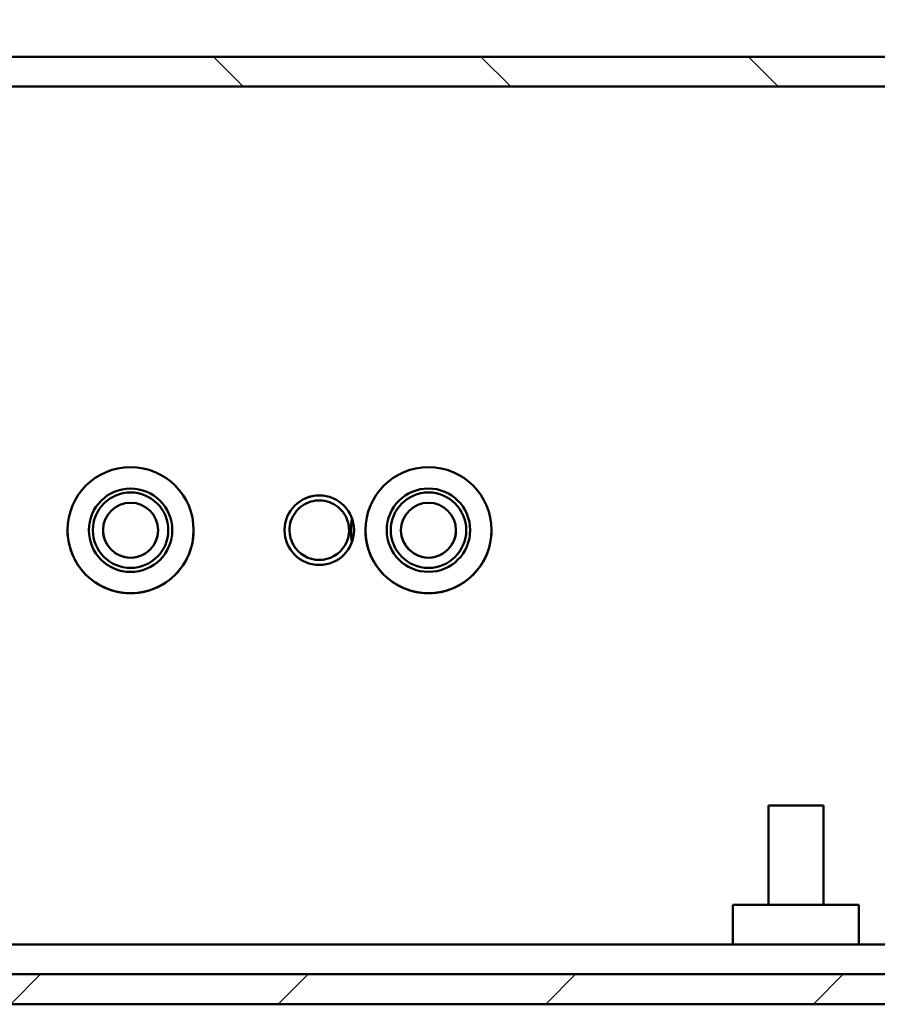
# Model space of a CAD drawing. Units: millimetres. Extents: x 0 to 1260, y 0 to 891.
# Drawn here: x 901 to 944, y 200 to 250 of the extents above; entities that cross this region are included whole.
import ezdxf

# ---------------------------------------------------------------- set-up
doc = ezdxf.new("R2010")
doc.units = ezdxf.units.MM
doc.header["$LTSCALE"] = 3
for name, color, linetype, lineweight in [('Dimension (ISO)', 7, 'Continuous', 25), ('Hatch (ISO)', 7, 'Continuous', 18), ('Visible (ISO)', 7, 'Continuous', 50)]:
    doc.layers.add(name, color=color, linetype=linetype, lineweight=lineweight)
doc.styles.add('Note Text (ISO)', font='tahoma.ttf')
doc.dimstyles.new('Default (ISO)-12', dxfattribs={"dimscale": 3, "dimtxt": 3.5, "dimasz": 2.5, "dimexe": 3.174999999999999, "dimexo": 0, "dimgap": 0.762, "dimtad": 1, "dimrnd": 1e-08, "dimzin": 0, "dimdsep": 46, "dimtxsty": 'Note Text (ISO)', "dimcen": 0.09, "dimdle": 10, "dimclrd": 256, "dimclre": 256, "dimclrt": 256, "dimazin": 0, "dimtfac": 1.001485705375671, "dimtmove": 0, "dimatfit": 3, "dimfxl": 1, "dimtolj": 1, "dimtzin": 0, "dimlwd": -1, "dimlwe": -1, "dimarcsym": 0})

# ---------------------------------------------------------------- blocks, each defined once
blk = doc.blocks.new('*D21')
at = {"layer": 'Defpoints', "color": 0, "transparency": 16777216}
for p in [(975.3711268495733, 285.8012554838579), (803.5432574017971, 244.1203209484254), (975.3736755077127, 237.8012555515203)]:
    blk.add_point(p, dxfattribs=at)
at = {"layer": 'Dimension (ISO)', "transparency": 16777216}
for p, q in [((803.5432574017971, 244.1203209484254), (803.5405390024454, 295.3171318008902)), ((975.3736755077127, 237.8012555515203), (975.3706211002237, 295.326255470431)), ((811.0410447412225, 285.7925300421515), (967.8711268601458, 285.8008572560236))]:
    blk.add_line(p, q, dxfattribs=at)
for points in [[(811.040978369917, 287.0425300403894), (811.0411111125284, 284.5425300439135), (803.541044751795, 285.7921318143172)], [(967.87106048884, 287.0508572542615), (967.8711932314515, 284.5508572577856), (975.3711268495733, 285.8012554838579)]]:
    blk.add_solid(points, dxfattribs=at)
at = {"layer": 'Dimension (ISO)', "transparency": 16777216, "insert": (820.8843826590346, 301.8157886926098), "char_height": 10.5, "attachment_point": 1, "rotation": 0.003042236559983004, "style": 'Note Text (ISO)'}
blk.add_mtext('\\A1;171.83 mm [6.765 in]', dxfattribs=at)
blk = doc.blocks.new('*D22')
at = {"layer": 'Defpoints', "color": 0, "transparency": 16777216}
for p in [(981.5291123265794, 313.7536955357573), (791.54318207258, 245.5387106478866), (981.5338560867576, 224.4123732459136)]:
    blk.add_point(p, dxfattribs=at)
at = {"layer": 'Dimension (ISO)', "transparency": 16777216}
for p, q in [((791.54318207258, 245.5387106478866), (791.5390548447691, 323.2686076386197)), ((981.5338560867576, 224.4123732459136), (981.5286065772298, 323.2786955223304)), ((799.0395605835463, 313.7440058798808), (974.0291123371516, 313.753297307923))]:
    blk.add_line(p, q, dxfattribs=at)
for points in [[(799.0394942122406, 314.9940058781188), (799.039626954852, 312.4940058816429), (791.5395605941187, 313.7436076520466)], [(974.029045965846, 315.0032973061609), (974.0291787084574, 312.5032973096851), (981.5291123265794, 313.7536955357573)]]:
    blk.add_solid(points, dxfattribs=at)
at = {"layer": 'Dimension (ISO)', "transparency": 16777216, "insert": (817.9626333187011, 329.7677466374242), "char_height": 10.5, "attachment_point": 1, "rotation": 0.003042236560005922, "style": 'Note Text (ISO)'}
blk.add_mtext('\\A1;189.99 mm [7.480 in]', dxfattribs=at)

msp = doc.modelspace()

# ---------------------------------------------------------------- hatches: boundary and pattern name
at = {"layer": 'Hatch (ISO)'}
h = msp.add_hatch(dxfattribs=at)
h.set_pattern_fill('ANSI31', color=256, scale=76.2, angle=90.00021045915, style=0)
h.set_pattern_definition([(135.0002104591499, (0, 0), (-6.735167351014435, -6.73521683049842), [])])
edge = h.paths.add_edge_path()
edge.add_line((965.0432602667228, 245.9539961264324), (965.0435363766646, 240.7538961264326))
edge.add_line((965.0435363766645, 240.7538961264326), (966.54353637455, 240.7539757719995))
edge.add_line((966.54353637455, 240.7539757719994), (966.5434934469928, 241.5624493419747))
edge.add_line((966.5434934469928, 241.5624493419747), (966.5432602646083, 245.9540757719992))
edge.add_ellipse((964.7433602671452, 245.9539802026287), major_axis=(-9.55693706563e-05, 1.799900000000157), ratio=0.999999998590352, start_angle=270.0000000000005, end_angle=360.0000000000003)
edge.add_line((964.7432646977746, 247.7538802026288), (793.0436649398104, 247.7447634613146))
edge.add_ellipse((793.0437446119261, 246.2442634613145), major_axis=(7.96721154933e-05, -1.5005), ratio=0.9999999985903517, start_angle=179.9999999999996, end_angle=360.0000000000002)
edge.add_line((793.0438242840416, 244.7437634613146), (803.2434242696638, 244.7443050299304))
edge.add_ellipse((803.2434401934676, 244.4444050299302), major_axis=(-1.59238036898e-05, 0.2999000000001696), ratio=0.9999999985903517, start_angle=269.9999999999999, end_angle=359.9999999999982, ccw=False)
edge.add_line((803.5433401930449, 244.4444209537339), (803.5436163029867, 239.2443209537341))
edge.add_line((803.5436163029867, 239.2443209537341), (805.0436163008721, 239.2444005993009))
edge.add_line((805.0436163008724, 239.2444005993009), (805.0433401909305, 244.4445005993007))
edge.add_ellipse((803.2434401934676, 244.4444050299302), major_axis=(-9.55693706609e-05, 1.799900000000182), ratio=0.9999999985903517, start_angle=269.9999999999995, end_angle=359.9999999999999)
edge.add_line((803.2433446240968, 246.2443050299304), (793.0437446384745, 246.2437634613145))
edge.add_ellipse((793.0437446119261, 246.2442634613145), major_axis=(-2.65485223e-08, 0.0005), ratio=0.9999999985903516, start_angle=1.2101963875466026e-10, end_angle=180.000000000121, ccw=False)
edge.add_line((793.0437445853775, 246.2447634613146), (964.7433443433415, 246.2538802026288))
edge.add_ellipse((964.7433602671452, 245.9539802026287), major_axis=(-1.59238036898e-05, 0.2999000000001584), ratio=0.9999999985903519, start_angle=269.99999999999903, end_angle=360.00000000000836, ccw=False)
h = msp.add_hatch(dxfattribs=at)
h.set_pattern_fill('ANSI31', color=256, scale=76.2, style=0)
h.set_pattern_definition([(45, (0, 0), (-6.735192090801866, 6.735192090801866), [])])
edge = h.paths.add_edge_path()
edge.add_line((805.0466132753628, 208.5463735825204), (803.5466132774773, 208.5462939369536))
edge.add_line((803.5466132774773, 208.5462939369536), (803.5469052581257, 203.0472939369535))
edge.add_ellipse((803.5459052581272, 203.0472938838566), major_axis=(5.30970446e-08, -0.0009999999999971), ratio=0.9999999985903517, start_angle=1.2141754268668592e-10, end_angle=89.9999999991079, ccw=False)
edge.add_line((803.5459053112244, 203.0462938838565), (793.046305326025, 203.0457363861274))
edge.add_ellipse((793.0463849981405, 201.5452363861274), major_axis=(-7.9672115482e-05, 1.5005), ratio=0.9999999985903517, start_angle=0, end_angle=180)
edge.add_line((793.046464670256, 200.0447363861274), (964.3456454287845, 200.0538318663749))
edge.add_ellipse((964.3455286152862, 202.2538318663749), major_axis=(0.0001168134982306, -2.199999999999999), ratio=0.9999999985903517, start_angle=0, end_angle=89.99999999999974)
edge.add_line((966.5455286121849, 202.253948679873), (966.5452737463706, 207.0539486798729))
edge.add_line((966.5452737463706, 207.053948679873), (965.0452737484851, 207.0538690343061))
edge.add_line((965.0452737484851, 207.0538690343061), (965.0455286142994, 202.2538690343061))
edge.add_ellipse((964.3455286152862, 202.2538318663749), major_axis=(3.71679312528e-05, -0.6999999999999997), ratio=0.9999999985903523, start_angle=0, end_angle=90.00000000000102, ccw=False)
edge.add_line((964.3455657832175, 201.5538318663749), (793.0463850246891, 201.5447363861274))
edge.add_ellipse((793.0463849981405, 201.5452363861274), major_axis=(2.65485223e-08, -0.0005), ratio=0.9999999985903516, start_angle=180.0000000001215, end_angle=359.99999999808585, ccw=False)
edge.add_line((793.046384971592, 201.5457363861274), (803.5459849567912, 201.5462938838565))
edge.add_ellipse((803.5459052581272, 203.0472938838566), major_axis=(7.96986640044e-05, -1.500999999999996), ratio=0.9999999985903517, start_angle=0, end_angle=89.9999999999998)
edge.add_line((805.0469052560114, 203.0473735825204), (805.046613275363, 208.5463735825204))

# ---------------------------------------------------------------- linework, layer by layer
at = {"layer": 'Visible (ISO)'}
for p, q in [((964.7432646977746, 247.7538802026288), (793.0436649398107, 247.7447634613145)), ((793.0437445853775, 246.2447634613146), (964.7433443433415, 246.2538802026288)), ((903.3694304305809, 223.9141480308382), (903.3694304249424, 223.9142542249271)), ((905.1594304470873, 223.9138846695505), (905.159430424533, 223.9143094459064)), ((907.9294304431828, 223.9140317482569), (907.9294304206284, 223.9144565246129)), ((909.7194304216296, 223.9144851970712), (909.7194304159912, 223.9145913911602)), ((914.5444304328714, 223.9144015692838), (914.5444304120086, 223.914794487413)), ((917.5444304286425, 223.9145608603017), (917.5444304077798, 223.9149537784309)), ((917.6444304285016, 223.9145661702147), (917.6444304146871, 223.9148263457327)), ((918.3694304094363, 223.9149444851744), (918.3694304037977, 223.9150506792634)), ((920.1594304259431, 223.9146811252192), (920.1594304033889, 223.9151059015751)), ((922.9294304220386, 223.9148282039256), (922.9294303994842, 223.9152529802816)), ((924.719430400485, 223.9152816514075), (924.7194303948464, 223.9153878454965)), ((938.660432234432, 205.047671255001), (938.6601667572633, 210.0475195628981)), ((941.4304322305273, 205.0478183338145), (941.4301667533583, 210.0476666417115)), ((936.8705384259033, 203.0476740752362), (936.870432245065, 205.0474245134905)), ((943.220538416952, 203.0480112414692), (943.2204322361137, 205.0477616797235)), ((964.7455383866093, 203.0491541553536), (807.0455386089108, 203.0407807514245)), ((964.3455657832152, 201.553831866375), (793.046385024691, 201.5447363861274)), ((793.046464670258, 200.0447363861275), (964.3456454287822, 200.0538318663749)), ((964.7456977431218, 200.047922850684), (793.0506979851515, 200.0388063536161)), ((806.5459649336832, 200.0401330106572), (966.4039919829935, 200.0486209994555)), ((937.3957609133753, 200.0475523329033), (937.3956977309855, 200.0474524280553)), ((939.5007027862749, 200.0475376485085), (938.045701030221, 200.0474603925654)), ((938.045701030221, 200.0474603925654), (938.0457055947456, 200.0475134839831)), ((938.0457055947456, 200.0475134839831), (939.5007079367747, 200.0475907399545)), ((938.5107462775547, 200.0474325215371), (939.5007027862749, 200.0475376485085)), ((938.5557237608645, 200.0474325215118), (938.5107462775547, 200.0474325215371)), ((938.5107616266671, 200.0475907404793), (938.5557395733437, 200.0475955168476)), ((939.5007079367747, 200.0475907399545), (938.5107616266671, 200.0475907404793)), ((939.5456984260579, 200.0475376504113), (938.5557237608645, 200.0474325215118)), ((938.5557395733437, 200.0475955168476), (939.5457040397372, 200.0475955163227)), ((939.5007027862749, 200.0475376485085), (939.500702783456, 200.0475907396837)), ((939.5456900783327, 200.0474603916201), (939.5456984260582, 200.0475376504113)), ((940.545693593154, 200.0475134886088), (939.5456900783327, 200.0474603916201)), ((939.5456984229857, 200.047595516115), (939.5456984260579, 200.0475376504113)), ((939.5457040397372, 200.0475955163227), (939.5457124401483, 200.0476727749922)), ((939.5457124401483, 200.0476727749922), (940.5457124387281, 200.0477258717942)), ((940.5457002354532, 200.0475907472783), (940.545693593154, 200.0475134886088)), ((940.5457002354532, 200.0475907472783), (940.5457002323808, 200.0476486128916)), ((941.5356647018469, 200.0475907467534), (940.5457002354534, 200.0475907472782)), ((940.5457058491324, 200.0476486131898), (941.5356805143261, 200.0477537420892)), ((940.5457124387281, 200.0477258717942), (940.5457058491324, 200.0476486131898)), ((942.045701024538, 200.0476727797424), (940.5906963384161, 200.0475955236465)), ((940.5906963355972, 200.0476486148189), (940.5906963384161, 200.0475955236465)), ((940.5906963384161, 200.0475955236465), (941.5806426485236, 200.0475955231217)), ((941.580657997636, 200.0477537420639), (940.5907014889152, 200.0476486150925)), ((940.5907014889152, 200.0476486150925), (942.0457055890546, 200.0477258710667)), ((941.5806426485236, 200.0475955231217), (941.5356647018469, 200.0475907467534)), ((941.5356805143261, 200.0477537420892), (941.580657997636, 200.0477537420639)), ((942.0457055890546, 200.0477258710667), (942.045701024538, 200.0476727797424)), ((942.6956345275266, 200.0478337405291), (942.6956977205255, 200.0477338423912))]:
    msp.add_line(p, q, dxfattribs=at)
for centre, radius in [((906.5444304204666, 223.9144228080436), 3.175000000000005), ((921.5444303993221, 223.91521926238), 3.175000000000002), ((906.5444304204666, 223.9144228080436), 2.099999998667732), ((906.5444304303337, 223.9142369683873), 1.900000000000038), ((916.0444304127137, 223.9148210350343), 1.750000000000003), ((921.5444303993221, 223.91521926238), 2.099999999999998), ((921.5444304091895, 223.915033424056), 1.900000000000038), ((906.5444304225806, 223.9143829852597), 1.385000000000058), ((921.5444304014364, 223.9151794409284), 1.385000000000058)]:
    msp.add_circle(centre, radius, dxfattribs=at)
for centre, radius, start, end in [((906.544430430334, 223.9142369683879), 2.099999998667735, 0.0055774336861418, 180.0005070387664), ((916.0444304169426, 223.9147413894676), 1.749999999999994, 0.0043460522077816, 180.0017384208911), ((921.5444304091895, 223.9150334227242), 2.100000000000002, 0.0055774336861418, 180.0005070394852), ((921.5444304091895, 223.915033424056), 3.899999999872062, 171.2249154629165, 188.7803392615624), ((906.5444304261054, 223.9143166139547), 3.175000000000006, 180.0030422365522, 0.0030422365522753), ((906.544430445135, 223.9139582089038), 1.385000000000058, 180.003042234276, 0.0030422342760161), ((916.0444304307568, 223.9144812147928), 1.50000000000003, 180.003042234276, 0.0030422342760161), ((921.5444304230041, 223.9147732485379), 3.899999999872176, 180.0030422099561, 188.7776286195879), ((921.5444304049606, 223.9151130682909), 3.175000000000006, 180.0030422365522, 0.0030422365522753), ((921.5444304239909, 223.9147546645724), 1.385000000000058, 180.003042234276, 0.0030422342760161)]:
    msp.add_arc(centre, radius, start, end, dxfattribs=at)
for centre, major_axis, ratio, start_param, end_param in [((940.045166755311, 210.0475931023048), (1.384999998047637, 7.3539406722e-05), 5.30970445554e-05, 5.977729998e-06, 3.14159863131979), ((940.0454322405893, 205.047593096607), (-3.174999995524356, -0.0001685831165179), 5.30970445544e-05, 3.141592653522801, 6.283185307112594)]:
    msp.add_ellipse(centre, major_axis=major_axis, ratio=ratio, start_param=start_param, end_param=end_param, dxfattribs=at)
for centre, major_axis in [((930.0457176891111, 200.0480179060033), (-1.649996697674019, -8.76099483119e-05)), ((930.045717717301, 200.0474869366204), (-1.649996697674019, -8.76099483119e-05)), ((940.0456977257556, 200.0475931304978), (-3.249999995418562, -0.0001725653948361)), ((940.0456977257558, 200.0475931304978), (2.649999996264432, 0.0001407071680971))]:
    msp.add_ellipse(centre, major_axis=major_axis, ratio=5.30970445554e-05, dxfattribs=at)
msp.add_open_spline([(914.5444304120086, 223.914794487413), (914.5444219164875, 224.074794486987), (914.5702296455706, 224.2347680313556), (914.6708748162605, 224.5385287091532), (914.7456947544403, 224.6822630148589), (914.9367836668503, 224.9389438037201), (915.0530194083827, 225.0518456469155), (915.3151509650754, 225.2353859609996), (915.4610011923463, 225.3059925119494), (915.7675613956094, 225.3977576566046), (915.928218057016, 225.418900291204), (916.2480821057507, 225.4095734279616), (916.4072338647851, 225.3791055521694), (916.7079262295333, 225.2696336296166), (916.849414541148, 225.1906486213782), (917.1004061774853, 224.992146232293), (917.209865851686, 224.8726633734704), (917.3856737886252, 224.6052842994956), (917.4519914762196, 224.4574345848685), (917.527211948134, 224.1765353429258), (917.5444234628864, 224.0457501048939), (917.5444304077796, 223.9149537784309)], degree=3, knots=[1.570796326833502, 1.570796326833502, 1.570796326833502, 1.570796326833502, 1.890796326582897, 1.890796326582897, 2.210796326381889, 2.210796326381889, 2.530796326310037, 2.530796326310037, 2.850796326395781, 2.850796326395781, 3.170796326605183, 3.170796326605183, 3.49079632685536, 3.49079632685536, 3.81079632704729, 3.81079632704729, 4.130796327105004, 4.130796327105004, 4.450796327005661, 4.450796327005661, 4.712388980423295, 4.712388980423295, 4.712388980423295, 4.712388980423295], dxfattribs=at)

# ---------------------------------------------------------------- dimensions: what is measured, and where the dimension line sits
at = {"layer": 'Dimension (ISO)'}
for base, p1, p2, angle, text, picture, middle in [((981.5291123265794, 313.7536955357573), (791.54318207258, 245.5387106478866), (981.5338560867576, 224.4123732459136), 180.00304223656, '<> mm [7.480 in]', '*D22', (886.5343364603505, 313.7486515939019)), ((975.3711268495733, 285.8012554838579), (803.5432574017971, 244.1203209484254), (975.3736755077127, 237.8012555515203), 0.0030422365599855, '<> mm [6.765 in]', '*D21', (889.456085800684, 285.7966936490876))]:
    dim = msp.add_linear_dim(base=base, p1=p1, p2=p2, angle=angle, text=text, dimstyle='Default (ISO)-12', override={"dimgap": 0.762, "dimdec": 2, "dimpost": '', "dimtol": 0, "dimlim": 0, "dimtp": 0, "dimtm": 0, "dimtdec": 2, "dimtofl": 0, "dimatfit": 1}, dxfattribs=at)
    dim.commit()
    dim.dimension.update_dxf_attribs({"geometry": picture, "text_midpoint": middle, "dimtype": 160})

doc.saveas('drawing.dxf')
